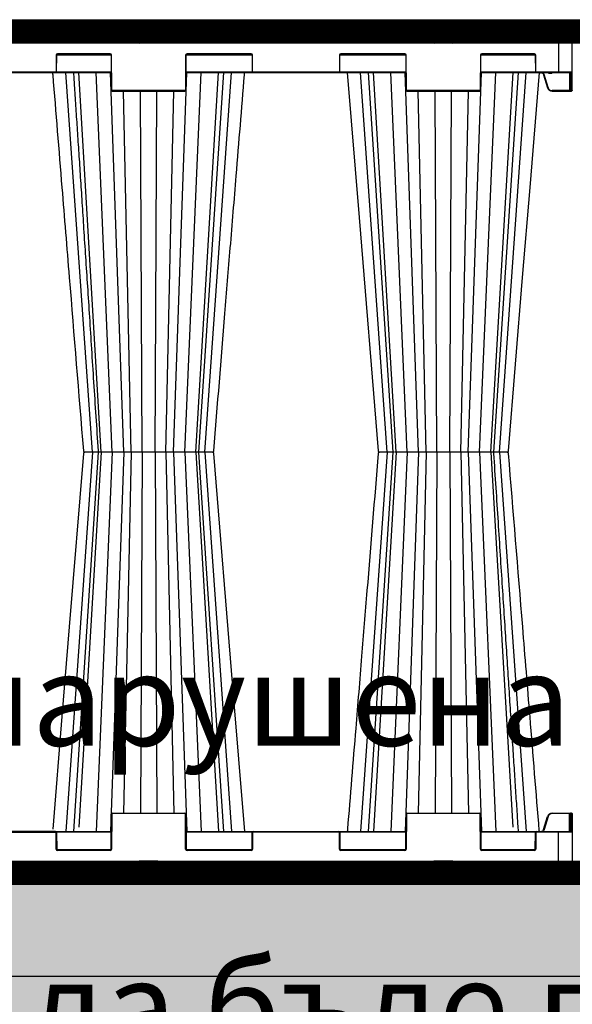
# Model space of a CAD drawing. Units: millimetres. Extents: x -3838 to 33020, y -27287 to -12744.
# Drawn here: x 10039 to 10639, y -16771 to -15701 of the extents above; entities that cross this region are included whole.
import ezdxf

# ---------------------------------------------------------------- set-up
doc = ezdxf.new("R2010")
doc.units = ezdxf.units.MM
doc.header["$LTSCALE"] = 2
doc.linetypes.add('ACAD_ISO03W100', pattern=[30, 12, -18])
doc.layers.get('0').update_dxf_attribs({"color": 10})
doc.layers.get('Defpoints').update_dxf_attribs({"color": 10})
for name, color, linetype in [('ACO DIM', 10, 'Continuous'), ('ACO SPEC', 10, 'ACAD_ISO03W100'), ('BEMASS', 10, 'Continuous'), ('DUENN-18', 10, 'Continuous'), ('hatch', 10, 'Continuous'), ('SICHTBAR', 10, 'Continuous'), ('TEXT35', 10, 'Continuous')]:
    doc.layers.add(name, color=color, linetype=linetype)
doc.styles.add('Arial', font='arial.ttf')
doc.styles.add('BEMSTIL', font='isocp3.shx', dxfattribs={"width": 0.8})
doc.dimstyles.new('BEMASS', dxfattribs={"dimscale": 60, "dimtxt": 3.5, "dimasz": 3.5, "dimexe": 2, "dimexo": 0, "dimgap": 1, "dimtad": 1, "dimlfac": 0.001, "dimtxsty": 'BEMSTIL', "dimcen": 3, "dimclrd": 256, "dimclre": 256, "dimclrt": 256, "dimadec": 0, "dimazin": 0, "dimtfac": 0.875, "dimtmove": 0, "dimatfit": 0, "dimfxl": 0, "dimtolj": 1, "dimlwd": 25, "dimlwe": 25, "dimarcsym": 0})

# ---------------------------------------------------------------- blocks, each defined once
blk = doc.blocks.new('*D20')
at = {"layer": 'BEMASS', "lineweight": 25, "transparency": 16777216}
for p, q in [((-760.8, -16727.9), (-760.8, -17471.5)), ((11839.2, -16740.4), (11839.2, -17471.5)), ((-550.8, -17351.5), (11629.2, -17351.5))]:
    blk.add_line(p, q, dxfattribs=at)
at = {"layer": 'BEMASS', "transparency": 16777216}
for points in [[(-550.8, -17316.5), (-550.8, -17386.5), (-760.8, -17351.5)], [(11629.2, -17316.5), (11629.2, -17386.5), (11839.2, -17351.5)]]:
    blk.add_solid(points, dxfattribs=at)
at = {"layer": 'Defpoints', "color": 0, "transparency": 16777216}
for p in [(-760.8, -16727.9), (11839.2, -16740.4), (11839.2, -17351.5)]:
    blk.add_point(p, dxfattribs=at)
at = {"layer": 'BEMASS', "transparency": 16777216, "insert": (5539.2, -17157.4), "char_height": 210, "attachment_point": 5, "style": 'Arial'}
blk.add_mtext('\\A1;Широчина на резервоар B ', dxfattribs=at)
blk = doc.blocks.new('StormBrixx SD side view')
at = {"layer": 'DUENN-18'}
for p, q in [((127.8, 913.5), (152.2, 913.5)), ((129.5, 902), (129.1, 911.1)), ((150.9, 911.1), (150.5, 902)), ((447.8, 913.5), (472.2, 913.5)), ((449.5, 902), (449.1, 911.1)), ((470.9, 911.1), (470.5, 902)), ((585, 914), (585, 869.5)), ((149.5, 901), (130.5, 901)), ((469.5, 901), (450.5, 901)), ((39.7, 888), (39.6, 870)), ((40.3, 888.5), (99.2, 888.5)), ((98.3, 889.5), (41.2, 889.5)), ((100, 850), (99.8, 888)), ((180.2, 888), (180, 850)), ((180.8, 888.5), (252.2, 888.5)), ((251.3, 889.5), (181.7, 889.5)), ((181.7, 889.5), (181.7, 889)), ((251.3, 889.5), (251.3, 889)), ((252.9, 870), (252.8, 888)), ((347.2, 888), (347.1, 870)), ((347.8, 888.5), (419.2, 888.5)), ((418.3, 889.5), (348.7, 889.5)), ((420, 850), (419.8, 888)), ((500.2, 888), (500, 850)), ((500.8, 888.5), (559.7, 888.5)), ((558.8, 889.5), (501.7, 889.5)), ((560.4, 870), (560.3, 888)), ((39.1, 869.5), (-39.1, 869.5)), ((99.4, 869.5), (40, 869.5)), ((79, 457), (50.1, 869)), ((88.6, 457), (64.2, 869)), ((100.6, 457), (82.9, 869)), ((113, 457), (98.5, 869)), ((167, 457), (181.5, 869)), ((179.4, 457), (197.1, 869)), ((252.5, 869.5), (180.6, 869.5)), ((191.4, 457), (215.8, 869)), ((194.7, 457), (221.6, 869)), ((201, 457), (229.9, 869)), ((346.6, 869.5), (253.4, 869.5)), ((253.4, 869.5), (253.4, 869)), ((419.4, 869.5), (347.5, 869.5)), ((399, 457), (370.1, 869)), ((378.4, 869), (405.3, 457)), ((408.6, 457), (384.2, 869)), ((420.6, 457), (402.9, 869)), ((433, 457), (418.5, 869)), ((487, 457), (501.5, 869)), ((499.4, 457), (517.1, 869)), ((560, 869.5), (500.6, 869.5)), ((511.4, 457), (535.8, 869)), ((514.7, 457), (541.6, 869)), ((521, 457), (549.9, 869)), ((585, 869.5), (560.9, 869.5)), ((573.7, 852.7), (569.4, 866.9)), ((574.8, 869), (574.8, 868.5)), ((574.8, 868.5), (577.2, 868.5)), ((577.2, 869), (577.2, 868.5)), ((599.8, 869.5), (585, 869.5)), ((585, 869.5), (585, 869)), ((596.8, 869), (596.9, 849.5)), ((597.6, 869), (597.7, 850)), ((598.2, 850), (598.1, 869)), ((599.3, 869), (599.2, 850)), ((179.5, 849.5), (100.5, 849.5)), ((121.2, 457), (112.7, 849)), ((132.9, 457), (131.1, 849)), ((147.1, 457), (148.9, 849)), ((158.8, 457), (167.3, 849)), ((499.5, 849.5), (420.5, 849.5)), ((441.2, 457), (432.7, 849)), ((452.9, 457), (451.1, 849)), ((467.1, 457), (468.9, 849)), ((478.8, 457), (487.3, 849)), ((596.9, 849.5), (578, 849.5)), ((578, 849), (578, 849.5)), ((596.9, 849), (596.9, 849.5)), ((599.2, 850), (598.2, 850)), ((79, 457), (50.1, 45)), ((85.3, 457), (58.4, 45)), ((88.6, 457), (64.4, 49.6)), ((100.6, 457), (82.9, 45)), ((86.7, 457), (86.7, 457)), ((113, 457), (98.5, 45)), ((121.2, 457), (112.7, 65)), ((132.9, 457), (131.1, 65)), ((147.1, 457), (148.9, 65)), ((158.8, 457), (167.3, 65)), ((167, 457), (181.5, 45)), ((179.4, 457), (197.1, 45)), ((191.4, 457), (215.8, 45)), ((193.3, 457), (193.3, 457)), ((221.6, 45), (194.7, 457)), ((201, 457), (229.9, 45)), ((399, 457), (370.1, 45)), ((405.3, 457), (378.4, 45)), ((408.6, 457), (384.2, 45)), ((420.6, 457), (402.9, 45)), ((433, 457), (418.5, 45)), ((441.2, 457), (432.7, 65)), ((452.9, 457), (451.1, 65)), ((467.1, 457), (468.9, 65)), ((478.8, 457), (487.3, 65)), ((487, 457), (501.5, 45)), ((499.4, 457), (517.1, 45)), ((511.4, 457), (535.6, 49.6)), ((521, 457), (549.9, 45)), ((179.5, 64.5), (100.5, 64.5)), ((499.5, 64.5), (420.5, 64.5)), ((596.9, 64.5), (578, 64.5)), ((596.8, 45), (596.9, 64.5)), ((100, 64), (99.8, 26)), ((180.2, 26), (180, 64)), ((420, 64), (419.8, 26)), ((500.2, 26), (500, 64)), ((573.7, 61.3), (569.4, 47.1)), ((597.6, 45), (597.7, 64)), ((598.2, 64), (598.1, 45)), ((599.2, 64), (598.2, 64)), ((599.3, 45), (599.2, 64)), ((-39.1, 44.5), (39.1, 44.5)), ((39.7, 26), (39.6, 44)), ((99.4, 44.5), (40, 44.5)), ((252.5, 44.5), (180.6, 44.5)), ((252.9, 44), (252.8, 26)), ((346.6, 44.5), (253.4, 44.5)), ((347.2, 26), (347.1, 44)), ((419.4, 44.5), (347.5, 44.5)), ((560, 44.5), (500.6, 44.5)), ((560.4, 44), (560.3, 26)), ((585, 44.5), (560.9, 44.5)), ((585, 0), (585, 44.5)), ((599.8, 44.5), (585, 44.5)), ((40.3, 25.5), (99.2, 25.5)), ((98.3, 24.5), (41.2, 24.5)), ((180.8, 25.5), (252.2, 25.5)), ((251.3, 24.5), (181.7, 24.5)), ((347.8, 25.5), (419.2, 25.5)), ((418.3, 24.5), (348.7, 24.5)), ((500.8, 25.5), (559.7, 25.5)), ((558.8, 24.5), (501.7, 24.5)), ((129.5, 12), (129.1, 2.9)), ((149.5, 13), (130.5, 13)), ((150.9, 2.9), (150.5, 12)), ((449.5, 12), (449.1, 2.9)), ((469.5, 13), (450.5, 13)), ((470.9, 2.9), (470.5, 12)), ((127.8, 0.5), (152.2, 0.5)), ((447.8, 0.5), (472.2, 0.5))]:
    blk.add_line(p, q, dxfattribs=at)
at = {"layer": 'DUENN-18', "flags": 128}
for points in [[(597.7, 850), (597.7, 849.9), (597.7, 849.8), (597.7, 849.7), (597.7, 849.6), (597.7, 849.6), (597.7, 849.5), (597.7, 849.5), (597.7, 849.5)], [(598.2, 849), (598.2, 849), (598.2, 849.1), (598.2, 849.2), (598.2, 849.3), (598.2, 849.4), (598.2, 849.6), (598.2, 849.8), (598.2, 850)], [(599.2, 850), (599.2, 849.8), (599.2, 849.6), (599.2, 849.4), (599.2, 849.3), (599.2, 849.2), (599.2, 849.1), (599.2, 849), (599.2, 849)], [(597.7, 64), (597.7, 64.1), (597.7, 64.2), (597.7, 64.3), (597.7, 64.4), (597.7, 64.4), (597.7, 64.5), (597.7, 64.5), (597.7, 64.5)], [(598.2, 65), (598.2, 65), (598.2, 64.9), (598.2, 64.8), (598.2, 64.7), (598.2, 64.6), (598.2, 64.4), (598.2, 64.2), (598.2, 64)], [(599.2, 64), (599.2, 64.2), (599.2, 64.4), (599.2, 64.6), (599.2, 64.7), (599.2, 64.8), (599.2, 64.9), (599.2, 65), (599.2, 65)]]:
    blk.add_lwpolyline(points, dxfattribs=at)
at = {"layer": 'DUENN-18'}
for centre, radius, start, end in [((126.1, 911), 3, 2.2026, 90), ((153.9, 911), 3, 90, 177.7974), ((446.1, 911), 3, 2.2026, 90), ((473.9, 911), 3, 90, 177.7974), ((130.5, 902), 1, 182.2026, 270), ((149.5, 902), 1, 270, 357.7974), ((450.5, 902), 1, 182.2026, 270), ((469.5, 902), 1, 270, 357.7974), ((41.2, 888), 1.5, 90, 179.75), ((98.3, 888), 1.5, 0.25, 90), ((181.7, 888), 1.5, 90, 179.75), ((180.4, 917.1), 29.1, 269.5083, 270.4917), ((251.3, 888), 1.5, 0.25, 90), ((252.6, 917.1), 29.1, 269.5084, 270.4916), ((348.7, 888), 1.5, 90, 179.75), ((418.3, 888), 1.5, 0.25, 90), ((501.7, 888), 1.5, 90, 179.75), ((558.8, 888), 1.5, 0.25, 90), ((39.1, 870), 0.5, 270, 359.75), ((252.7, 899.1), 29.1, 269.5083, 270.4917), ((253.4, 870), 0.5, 180.25, 270), ((346.6, 870), 0.5, 270, 359.75), ((560.9, 870), 0.5, 180.25, 270), ((100.5, 850), 0.5, 180.25, 270), ((179.5, 850), 0.5, 270, 359.75), ((420.5, 850), 0.5, 180.25, 270), ((499.5, 850), 0.5, 270, 359.75), ((564.9, 881.6), 30.2, 285.9868, 286.9335), ((578, 854), 4.5, 196.6992, 270), ((597.9, 876.9), 26.9, 269.4676, 270.5324), ((598.2, 849.5), 0.5, 180.25, 270), ((599.5, 876.9), 26.9, 269.4676, 270.5324), ((100.5, 64), 0.5, 90, 179.75), ((179.5, 64), 0.5, 0.25, 90), ((420.5, 64), 0.5, 90, 179.75), ((499.5, 64), 0.5, 0.25, 90), ((578, 60), 4.5, 90, 163.3008), ((597.3, 0.3), 64.2, 89.6654, 90.3346), ((598.2, 64.5), 0.5, 90, 179.75), ((597.9, 35.5), 28.5, 89.4981, 90.5019), ((599.5, 35.5), 28.5, 89.4981, 90.5019), ((39.1, 44), 0.5, 0.25, 90), ((253.4, 44), 0.5, 90, 179.75), ((346.6, 44), 0.5, 0.25, 90), ((560.9, 44), 0.5, 90, 179.75), ((41.2, 26), 1.5, 180.25, 270), ((98.3, 26), 1.5, 270, 359.75), ((181.7, 26), 1.5, 180.25, 270), ((251.3, 26), 1.5, 270, 359.75), ((348.7, 26), 1.5, 180.25, 270), ((418.3, 26), 1.5, 270, 359.75), ((501.7, 26), 1.5, 180.25, 270), ((558.8, 26), 1.5, 270, 359.75), ((130.5, 12), 1, 90, 177.7974), ((149.5, 12), 1, 2.2026, 90), ((450.5, 12), 1, 90, 177.7974), ((469.5, 12), 1, 2.2026, 90), ((126.1, 3), 3, 270, 357.7974), ((153.9, 3), 3, 182.2026, 270), ((446.1, 3), 3, 270, 357.7974), ((473.9, 3), 3, 182.2026, 270)]:
    blk.add_arc(centre, radius, start, end, dxfattribs=at)
blk.add_ellipse((596.9, 849.5), major_axis=(0.75, -0.002), ratio=0.002909, start_param=4.712429, end_param=6.283206, dxfattribs=at)
for points, knots in [([(58.4, 869), (58.8, 863.6), (59.6, 850.7), (61, 829.8), (62.5, 806), (64.2, 781.1), (65.9, 755), (67.7, 727.7), (69.5, 698.8), (71.5, 668.4), (73.6, 636.5), (75.8, 603.2), (78, 568.5), (80.3, 532.6), (82.7, 495.7), (84.4, 470.8), (85.2, 458.4), (85.2, 458.4), (85.2, 458.4), (85.2, 458.4), (85.2, 457.9), (85.2, 457.5), (85.3, 457)], [0, 0, 0, 0, 0.039511, 0.094437, 0.152635, 0.212978, 0.276478, 0.343134, 0.412946, 0.487436, 0.565214, 0.646278, 0.730629, 0.818266, 0.909191, 1, 1, 1, 1, 1, 1, 1.003403, 1.003403, 1.003403, 1.003403]), ([(569.4, 866.9), (569.4, 867), (569.2, 867.4), (568.7, 868.2), (568.1, 868.8), (567.7, 869), (567.7, 869)], [0, 0, 0, 0, 0.088588, 0.534586, 0.981294, 1, 1, 1, 1]), ([(568.9, 866.8), (568.9, 866.8), (568.9, 866.8), (569.1, 866.8), (569.2, 866.8), (569.3, 866.9), (569.4, 866.9)], [0, 0, 0, 0, 0.249993, 0.500005, 0.749966, 1, 1, 1, 1]), ([(573.9, 869), (574, 868.9), (574.1, 868.7), (574.4, 868.5), (574.7, 868.5), (574.8, 868.5)], [0, 0, 0, 0, 0.3270776, 0.6631748, 1, 1, 1, 1]), ([(577.2, 868.5), (577.3, 868.5), (577.6, 868.5), (577.9, 868.7), (578, 868.9), (578.1, 869)], [0, 0, 0, 0, 0.3368252, 0.6729224, 1, 1, 1, 1]), ([(541.6, 45), (541.2, 50.4), (540.4, 63.3), (539, 84.2), (537.5, 108), (535.8, 132.9), (534.1, 159), (532.3, 186.3), (530.5, 215.2), (528.5, 245.6), (526.4, 277.5), (524.2, 310.8), (522, 345.5), (519.7, 381.4), (517.3, 418.3), (515.6, 443.2), (514.8, 455.6), (514.8, 455.6), (514.8, 455.6), (514.8, 455.6), (514.8, 456.1), (514.8, 456.5), (514.7, 457)], [0, 0, 0, 0, 0.039511, 0.094437, 0.152635, 0.212978, 0.276478, 0.343134, 0.412946, 0.487437, 0.565214, 0.646279, 0.73063, 0.818268, 0.909192, 1, 1, 1, 1, 1, 1, 1.003404, 1.003404, 1.003404, 1.003404]), ([(569.4, 47.1), (569.4, 47), (569.2, 46.6), (568.7, 45.8), (568.1, 45.2), (567.7, 45), (567.7, 45)], [0, 0, 0, 0, 0.088588, 0.53458, 0.981299, 1, 1, 1, 1])]:
    blk.add_open_spline(points, degree=3, knots=knots, dxfattribs=at)
at = {"layer": 'SICHTBAR'}
for p, q in [((-126.1, 914), (126.1, 914)), ((153.9, 914), (126.1, 914)), ((153.9, 914), (446.1, 914)), ((473.9, 914), (446.1, 914)), ((473.9, 914), (585, 914)), ((600, 914), (585, 914)), ((599.8, 869.5), (600, 914)), ((40.1, 870), (40.2, 888)), ((41.2, 889), (98.3, 889)), ((99.3, 888), (99.5, 850)), ((180.5, 850), (180.7, 888)), ((181.7, 889), (251.3, 889)), ((252.3, 888), (252.4, 870)), ((347.6, 870), (347.7, 888)), ((348.7, 889), (418.3, 889)), ((419.3, 888), (419.5, 850)), ((500.5, 850), (500.7, 888)), ((501.7, 889), (558.8, 889)), ((559.8, 888), (559.9, 870)), ((-39.1, 869), (39.1, 869)), ((39.1, 869), (99.4, 869)), ((180.6, 869), (253.4, 869)), ((253.4, 869), (346.6, 869)), ((346.6, 869), (419.4, 869)), ((500.6, 869), (560.9, 869)), ((560.9, 869), (585, 869)), ((568.9, 866.8), (573.2, 852.6)), ((585, 869), (599.3, 869)), ((599.7, 850), (599.8, 869.5)), ((100.5, 849), (179.5, 849)), ((420.5, 849), (499.5, 849)), ((578, 849), (596.9, 849)), ((596.9, 849), (598.2, 849)), ((598.2, 849), (599.2, 849)), ((599.7, 850), (599.7, 849.5)), ((87.8, 457), (86.8, 457)), ((87.8, 457), (86.8, 457)), ((119, 457), (116.7, 457)), ((119, 457), (116.7, 457)), ((129.7, 457), (129.5, 457)), ((129.7, 457), (129.5, 457)), ((155.7, 457), (152.8, 457)), ((155.7, 457), (152.8, 457)), ((188.2, 457), (185.5, 457)), ((188.2, 457), (185.5, 457)), ((207.9, 457), (206, 457)), ((207.9, 457), (206, 457)), ((209.3, 457), (208.9, 457)), ((209.3, 457), (208.9, 457)), ((391.1, 457), (390.7, 457)), ((391.1, 457), (390.7, 457)), ((394, 457), (392.1, 457)), ((394, 457), (392.1, 457)), ((414.5, 457), (411.8, 457)), ((414.5, 457), (411.8, 457)), ((447.2, 457), (444.3, 457)), ((447.2, 457), (444.3, 457)), ((483.3, 457), (481.1, 457)), ((483.3, 457), (481.1, 457)), ((513.2, 457), (512.2, 457)), ((513.2, 457), (512.2, 457)), ((100.5, 65), (179.5, 65)), ((420.5, 65), (499.5, 65)), ((578, 65), (596.9, 65)), ((596.9, 65), (598.2, 65)), ((598.2, 65), (599.2, 65)), ((599.7, 64.5), (599.7, 64)), ((99.3, 26), (99.5, 64)), ((180.5, 64), (180.7, 26)), ((419.3, 26), (419.5, 64)), ((500.5, 64), (500.7, 26)), ((568.9, 47.2), (573.2, 61.4)), ((599.7, 64), (599.8, 44.5)), ((39.1, 45), (-39.1, 45)), ((39.1, 45), (99.4, 45)), ((40.1, 44), (40.2, 26)), ((180.6, 45), (253.4, 45)), ((252.3, 26), (252.4, 44)), ((253.4, 45), (346.6, 45)), ((346.6, 45), (419.4, 45)), ((347.6, 44), (347.7, 26)), ((500.6, 45), (560.9, 45)), ((559.8, 26), (559.9, 44)), ((560.9, 45), (585, 45)), ((585, 45), (599.3, 45)), ((599.8, 44.5), (600, 0)), ((41.2, 25), (98.3, 25)), ((181.7, 25), (251.3, 25)), ((348.7, 25), (418.3, 25)), ((501.7, 25), (558.8, 25)), ((126.1, 0), (-126.1, 0)), ((153.9, 0), (126.1, 0)), ((153.9, 0), (446.1, 0)), ((473.9, 0), (446.1, 0)), ((473.9, 0), (585, 0)), ((600, 0), (585, 0))]:
    blk.add_line(p, q, dxfattribs=at)
at = {"layer": 'SICHTBAR', "flags": 128}
for points in [[(355.7, 869), (368.5, 711.8), (389.2, 458.4)], [(530.8, 458.4), (546.1, 646.7), (554.1, 744.2), (564.3, 869)], [(69.2, 455.6), (53.9, 267.3), (45.9, 169.8), (35.9, 47.5)], [(244.3, 45), (231.5, 202.2), (210.8, 455.6)]]:
    blk.add_lwpolyline(points, dxfattribs=at)
at = {"layer": 'SICHTBAR'}
for centre, radius, start, end in [((41.2, 888), 1, 90, 179.75), ((98.3, 888), 1, 0.25, 90), ((181.7, 888), 1, 90, 179.75), ((251.3, 888), 1, 0.25, 90), ((348.7, 888), 1, 90, 179.75), ((418.3, 888), 1, 0.25, 90), ((501.7, 888), 1, 90, 179.75), ((558.8, 888), 1, 0.25, 90), ((39.1, 870), 1, 270, 359.75), ((253.4, 870), 1, 180.25, 270), ((346.6, 870), 1, 270, 359.75), ((560.9, 870), 1, 180.25, 270), ((599.3, 869.5), 0.5, 270, 359.75), ((100.5, 850), 1, 180.25, 270), ((179.5, 850), 1, 270, 359.75), ((420.5, 850), 1, 180.25, 270), ((499.5, 850), 1, 270, 359.75), ((578, 854), 5, 196.6992, 270), ((599.2, 849.5), 0.5, 270, 359.75), ((70.7, 458.5), 1.5, 184.7269, 270.055), ((70.7, 455.5), 1.5, 89.9439, 175.2375), ((209.3, 458.5), 1.5, 269.9826, 355.1597), ((209.3, 455.5), 1.5, 4.8403, 90.0174), ((390.7, 458.5), 1.5, 184.8308, 270.0139), ((390.7, 455.5), 1.5, 89.9855, 175.0924), ((529.3, 458.5), 1.5, 269.9442, 355.2351), ((529.3, 455.5), 1.5, 4.727, 90.0564), ((100.5, 64), 1, 90, 179.75), ((179.5, 64), 1, 0.25, 90), ((420.5, 64), 1, 90, 179.75), ((499.5, 64), 1, 0.25, 90), ((578, 60), 5, 90, 163.3008), ((599.2, 64.5), 0.5, 0.25, 90), ((39.1, 44), 1, 0.25, 90), ((253.4, 44), 1, 90, 179.75), ((346.6, 44), 1, 0.25, 90), ((560.9, 44), 1, 90, 179.75), ((599.3, 44.5), 0.5, 0.25, 90), ((41.2, 26), 1, 180.25, 270), ((98.3, 26), 1, 270, 359.75), ((181.7, 26), 1, 180.25, 270), ((251.3, 26), 1, 270, 359.75), ((348.7, 26), 1, 180.25, 270), ((418.3, 26), 1, 270, 359.75), ((501.7, 26), 1, 180.25, 270), ((558.8, 26), 1, 270, 359.75)]:
    blk.add_arc(centre, radius, start, end, dxfattribs=at)
for points, knots in [([(35.7, 869), (35.8, 868.2), (35.9, 867.4), (35.9, 866.5), (39.2, 825.8), (45.2, 752.5), (56.3, 616.4), (64.1, 521.1), (69.2, 458.4)], [-0.006008, -0.006008, -0.006008, -0.006008, 0, 0, 0, 0.299671, 0.538708, 1, 1, 1, 1]), ([(210.8, 458.4), (214.8, 508.1), (220.8, 581.5), (228.9, 681), (236, 767.4), (241.1, 830), (244.1, 866.5), (244.1, 867.4), (244.2, 868.2), (244.3, 869)], [0, 0, 0, 0, 0.365155, 0.53965, 0.731492, 1, 1, 1, 1.006008, 1.006008, 1.006008, 1.006008]), ([(563.6, 868.1), (563.9, 868.3), (564.4, 868.7), (565.5, 869), (566.5, 869), (567.5, 868.6), (568.4, 867.9), (568.7, 867.2), (568.9, 866.8), (568.9, 866.8), (568.9, 866.8)], [0, 0, 0, 0, 0.153933, 0.318056, 0.481505, 0.644133, 0.806108, 0.96786, 0.999991, 1, 1, 1, 1]), ([(71.1, 457), (70.9, 457), (70.8, 457), (70.8, 457), (70.8, 457)], [0, 0, 0, 0, 0.908123, 1, 1, 1, 1]), ([(71.1, 457), (70.9, 457), (70.8, 457), (70.8, 457), (70.8, 457)], [0, 0, 0, 0, 0.724431, 1, 1, 1, 1]), ([(74, 457), (73.3, 457), (72, 457), (71.4, 457), (71.1, 457)], [0, 0, 0, 0, 0.495739, 1, 1, 1, 1]), ([(74, 457), (73.3, 457), (72, 457), (71.4, 457), (71.1, 457)], [0, 0, 0, 0, 0.495739, 1, 1, 1, 1]), ([(76.5, 457), (76.3, 457), (75.9, 457), (75, 457), (74.4, 457), (74, 457)], [0, 0, 0, 0, 0.150066, 0.500831, 1, 1, 1, 1]), ([(76.5, 457), (76.3, 457), (75.9, 457), (75, 457), (74.4, 457), (74, 457)], [0, 0, 0, 0, 0.150066, 0.500831, 1, 1, 1, 1]), ([(79, 457), (78.6, 457), (77.7, 457), (76.9, 457), (76.5, 457)], [0, 0, 0, 0, 0.487995, 1, 1, 1, 1]), ([(79, 457), (78.6, 457), (77.7, 457), (76.9, 457), (76.5, 457)], [0, 0, 0, 0, 0.487995, 1, 1, 1, 1]), ([(86.4, 457), (85.8, 457), (84.4, 457), (81.7, 457), (79.8, 457), (79, 457)], [0, 0, 0, 0, 0.35475, 0.745598, 1, 1, 1, 1]), ([(86.4, 457), (85.8, 457), (84.4, 457), (81.7, 457), (79.8, 457), (79, 457)], [0, 0, 0, 0, 0.35475, 0.745598, 1, 1, 1, 1]), ([(89.5, 457), (89.2, 457), (88.6, 457), (88.1, 457), (87.8, 457)], [0, 0, 0, 0, 0.507318, 1, 1, 1, 1]), ([(89.5, 457), (89.2, 457), (88.6, 457), (88.1, 457), (87.8, 457)], [0, 0, 0, 0, 0.507318, 1, 1, 1, 1]), ([(94.5, 457), (93.6, 457), (91.7, 457), (90.3, 457), (89.5, 457)], [0, 0, 0, 0, 0.49574, 1, 1, 1, 1]), ([(94.5, 457), (93.6, 457), (91.7, 457), (90.3, 457), (89.5, 457)], [0, 0, 0, 0, 0.49574, 1, 1, 1, 1]), ([(97.4, 457), (97.2, 457), (96.8, 457), (95.8, 457), (95, 457), (94.5, 457)], [0, 0, 0, 0, 0.150068, 0.500832, 1, 1, 1, 1]), ([(97.4, 457), (97.2, 457), (96.8, 457), (95.8, 457), (95, 457), (94.5, 457)], [0, 0, 0, 0, 0.150068, 0.500832, 1, 1, 1, 1]), ([(100, 457), (99.6, 457), (98.7, 457), (97.8, 457), (97.4, 457)], [0, 0, 0, 0, 0.4879969, 1, 1, 1, 1]), ([(100, 457), (99.6, 457), (98.7, 457), (97.8, 457), (97.4, 457)], [0, 0, 0, 0, 0.4879969, 1, 1, 1, 1]), ([(114.4, 457), (114.3, 457), (114, 457), (112.5, 457), (110.6, 457), (108.4, 457), (105.8, 457), (102.6, 457), (100.7, 457), (100, 457)], [0, 0, 0, 0, 0.104775, 0.288718, 0.472656, 0.500133, 0.696416, 0.880307, 1, 1, 1, 1]), ([(114.4, 457), (114.3, 457), (114, 457), (112.5, 457), (110.6, 457), (108.4, 457), (105.8, 457), (102.6, 457), (100.7, 457), (100, 457)], [0, 0, 0, 0, 0.104775, 0.288718, 0.472656, 0.500133, 0.696416, 0.880307, 1, 1, 1, 1]), ([(116.7, 457), (116.1, 457), (115, 457), (114.6, 457), (114.4, 457)], [0, 0, 0, 0, 0.520472, 1, 1, 1, 1]), ([(116.7, 457), (116.1, 457), (115, 457), (114.6, 457), (114.4, 457)], [0, 0, 0, 0, 0.520472, 1, 1, 1, 1]), ([(121.5, 457), (121.1, 457), (120.2, 457), (119.4, 457), (119, 457)], [0, 0, 0, 0, 0.507318, 1, 1, 1, 1]), ([(121.5, 457), (121.1, 457), (120.2, 457), (119.4, 457), (119, 457)], [0, 0, 0, 0, 0.507318, 1, 1, 1, 1]), ([(127.2, 457), (126.2, 457), (124.4, 457), (122.5, 457), (121.5, 457)], [0, 0, 0, 0, 0.4957402, 1, 1, 1, 1]), ([(127.2, 457), (126.2, 457), (124.4, 457), (122.5, 457), (121.5, 457)], [0, 0, 0, 0, 0.4957402, 1, 1, 1, 1]), ([(129.5, 457), (129.5, 457), (129.1, 457), (128.3, 457), (127.6, 457), (127.2, 457)], [0, 0, 0, 0, 0.0783841, 0.5010766, 1, 1, 1, 1]), ([(129.5, 457), (129.5, 457), (129.1, 457), (128.3, 457), (127.6, 457), (127.2, 457)], [0, 0, 0, 0, 0.0783841, 0.5010766, 1, 1, 1, 1]), ([(131.7, 457), (131.4, 457), (130.8, 457), (130.1, 457), (129.7, 457)], [0, 0, 0, 0, 0.4884466, 1, 1, 1, 1]), ([(131.7, 457), (131.4, 457), (130.8, 457), (130.1, 457), (129.7, 457)], [0, 0, 0, 0, 0.4884466, 1, 1, 1, 1]), ([(148.3, 457), (147.9, 457), (146.7, 457), (144, 457), (141.5, 457), (138.9, 457), (136.3, 457), (133.5, 457), (132.2, 457), (131.7, 457)], [0, 0, 0, 0, 0.104775, 0.288718, 0.472656, 0.500133, 0.696416, 0.880307, 1, 1, 1, 1]), ([(148.3, 457), (147.9, 457), (146.7, 457), (144, 457), (141.5, 457), (138.9, 457), (136.3, 457), (133.5, 457), (132.2, 457), (131.7, 457)], [0, 0, 0, 0, 0.104775, 0.288718, 0.472656, 0.500133, 0.696416, 0.880307, 1, 1, 1, 1]), ([(152.8, 457), (151.9, 457), (150.2, 457), (148.9, 457), (148.3, 457)], [0, 0, 0, 0, 0.520471, 1, 1, 1, 1]), ([(152.8, 457), (151.9, 457), (150.2, 457), (148.9, 457), (148.3, 457)], [0, 0, 0, 0, 0.520471, 1, 1, 1, 1]), ([(158.5, 457), (158, 457), (157.1, 457), (156.2, 457), (155.7, 457)], [0, 0, 0, 0, 0.5073173, 1, 1, 1, 1]), ([(158.5, 457), (158, 457), (157.1, 457), (156.2, 457), (155.7, 457)], [0, 0, 0, 0, 0.5073173, 1, 1, 1, 1]), ([(163.3, 457), (162.6, 457), (161.2, 457), (159.4, 457), (158.5, 457)], [0, 0, 0, 0, 0.495741, 1, 1, 1, 1]), ([(163.3, 457), (162.6, 457), (161.2, 457), (159.4, 457), (158.5, 457)], [0, 0, 0, 0, 0.495741, 1, 1, 1, 1]), ([(164.8, 457), (164.8, 457), (164.6, 457), (164.1, 457), (163.6, 457), (163.3, 457)], [0, 0, 0, 0, 0.1500705, 0.5008306, 1, 1, 1, 1]), ([(164.8, 457), (164.8, 457), (164.6, 457), (164.1, 457), (163.6, 457), (163.3, 457)], [0, 0, 0, 0, 0.1500705, 0.5008306, 1, 1, 1, 1]), ([(165.6, 457), (165.5, 457), (165.3, 457), (165, 457), (164.8, 457)], [0, 0, 0, 0, 0.4879757, 1, 1, 1, 1]), ([(165.6, 457), (165.5, 457), (165.3, 457), (165, 457), (164.8, 457)], [0, 0, 0, 0, 0.4879757, 1, 1, 1, 1]), ([(180, 457), (179.4, 457), (177.6, 457), (174.5, 457), (172.1, 457), (169.8, 457), (167.8, 457), (166.1, 457), (165.7, 457), (165.6, 457)], [0, 0, 0, 0, 0.104774, 0.288716, 0.472653, 0.50013, 0.696413, 0.880302, 1, 1, 1, 1]), ([(180, 457), (179.4, 457), (177.6, 457), (174.5, 457), (172.1, 457), (169.8, 457), (167.8, 457), (166.1, 457), (165.7, 457), (165.6, 457)], [0, 0, 0, 0, 0.104774, 0.288716, 0.472653, 0.50013, 0.696413, 0.880302, 1, 1, 1, 1]), ([(185.5, 457), (184.5, 457), (182.7, 457), (180.9, 457), (180, 457)], [0, 0, 0, 0, 0.520474, 1, 1, 1, 1]), ([(185.5, 457), (184.5, 457), (182.7, 457), (180.9, 457), (180, 457)], [0, 0, 0, 0, 0.520474, 1, 1, 1, 1]), ([(190.5, 457), (190.1, 457), (189.4, 457), (188.6, 457), (188.2, 457)], [0, 0, 0, 0, 0.507317, 1, 1, 1, 1]), ([(190.5, 457), (190.1, 457), (189.4, 457), (188.6, 457), (188.2, 457)], [0, 0, 0, 0, 0.507317, 1, 1, 1, 1]), ([(193.2, 457), (192.9, 457), (192.4, 457), (191.1, 457), (190.5, 457)], [0, 0, 0, 0, 0.4957401, 1, 1, 1, 1]), ([(193.2, 457), (192.9, 457), (192.4, 457), (191.1, 457), (190.5, 457)], [0, 0, 0, 0, 0.4957401, 1, 1, 1, 1]), ([(201, 457), (200.3, 457), (198.5, 457), (195.8, 457), (194.3, 457), (193.6, 457)], [0, 0, 0, 0, 0.225168, 0.620472, 1, 1, 1, 1]), ([(201, 457), (200.3, 457), (198.5, 457), (195.8, 457), (194.3, 457), (193.6, 457)], [0, 0, 0, 0, 0.22536, 0.621, 1, 1, 1, 1]), ([(206, 457), (205.2, 457), (203.7, 457), (201.8, 457), (201, 457)], [0, 0, 0, 0, 0.520472, 1, 1, 1, 1]), ([(206, 457), (205.2, 457), (203.7, 457), (201.8, 457), (201, 457)], [0, 0, 0, 0, 0.520472, 1, 1, 1, 1]), ([(208.9, 457), (208.8, 457), (208.5, 457), (208.1, 457), (207.9, 457)], [0, 0, 0, 0, 0.507314, 1, 1, 1, 1]), ([(208.9, 457), (208.8, 457), (208.5, 457), (208.1, 457), (207.9, 457)], [0, 0, 0, 0, 0.507314, 1, 1, 1, 1]), ([(389.2, 455.6), (385.2, 405.9), (379.2, 332.5), (371.1, 233), (364, 146.6), (358.9, 84), (355.9, 47.5), (355.9, 46.6), (355.8, 45.8), (355.7, 45)], [0, 0, 0, 0, 0.365154, 0.53965, 0.731492, 1, 1, 1, 1.006008, 1.006008, 1.006008, 1.006008]), ([(392.1, 457), (391.9, 457), (391.5, 457), (391.2, 457), (391.1, 457)], [0, 0, 0, 0, 0.497223, 1, 1, 1, 1]), ([(392.1, 457), (391.9, 457), (391.5, 457), (391.2, 457), (391.1, 457)], [0, 0, 0, 0, 0.497223, 1, 1, 1, 1]), ([(399, 457), (398.1, 457), (396.3, 457), (394.8, 457), (394, 457)], [0, 0, 0, 0, 0.491494, 1, 1, 1, 1]), ([(399, 457), (398.1, 457), (396.3, 457), (394.8, 457), (394, 457)], [0, 0, 0, 0, 0.491494, 1, 1, 1, 1]), ([(406.4, 457), (405.7, 457), (404.2, 457), (401.5, 457), (399.7, 457), (399, 457)], [0, 0, 0, 0, 0.377879, 0.774223, 1, 1, 1, 1]), ([(406.4, 457), (405.7, 457), (404.2, 457), (401.5, 457), (399.7, 457), (399, 457)], [0, 0, 0, 0, 0.377559, 0.774107, 1, 1, 1, 1]), ([(409.5, 457), (408.9, 457), (407.6, 457), (407.1, 457), (406.8, 457)], [0, 0, 0, 0, 0.501347, 1, 1, 1, 1]), ([(409.5, 457), (408.9, 457), (407.6, 457), (407.1, 457), (406.8, 457)], [0, 0, 0, 0, 0.501347, 1, 1, 1, 1]), ([(411.8, 457), (411.4, 457), (410.6, 457), (409.9, 457), (409.5, 457)], [0, 0, 0, 0, 0.49722, 1, 1, 1, 1]), ([(411.8, 457), (411.4, 457), (410.6, 457), (409.9, 457), (409.5, 457)], [0, 0, 0, 0, 0.49722, 1, 1, 1, 1]), ([(420, 457), (419.1, 457), (417.3, 457), (415.4, 457), (414.5, 457)], [0, 0, 0, 0, 0.491501, 1, 1, 1, 1]), ([(420, 457), (419.1, 457), (417.3, 457), (415.4, 457), (414.5, 457)], [0, 0, 0, 0, 0.491501, 1, 1, 1, 1]), ([(434.4, 457), (434.3, 457), (433.9, 457), (432.2, 457), (430.2, 457), (427.9, 457), (425.5, 457), (422.4, 457), (420.6, 457), (420, 457)], [0, 0, 0, 0, 0.119689, 0.30358, 0.499863, 0.527343, 0.71128, 0.895222, 1, 1, 1, 1]), ([(434.4, 457), (434.3, 457), (433.9, 457), (432.2, 457), (430.2, 457), (427.9, 457), (425.5, 457), (422.4, 457), (420.6, 457), (420, 457)], [0, 0, 0, 0, 0.119689, 0.30358, 0.499863, 0.527343, 0.71128, 0.895222, 1, 1, 1, 1]), ([(435.2, 457), (435, 457), (434.7, 457), (434.5, 457), (434.4, 457)], [0, 0, 0, 0, 0.516644, 1, 1, 1, 1]), ([(435.2, 457), (435, 457), (434.7, 457), (434.5, 457), (434.4, 457)], [0, 0, 0, 0, 0.516644, 1, 1, 1, 1]), ([(436.7, 457), (436.4, 457), (435.9, 457), (435.4, 457), (435.2, 457), (435.2, 457)], [0, 0, 0, 0, 0.497231, 0.847014, 1, 1, 1, 1]), ([(436.7, 457), (436.4, 457), (435.9, 457), (435.4, 457), (435.2, 457), (435.2, 457)], [0, 0, 0, 0, 0.497231, 0.847014, 1, 1, 1, 1]), ([(441.5, 457), (440.6, 457), (438.8, 457), (437.4, 457), (436.7, 457)], [0, 0, 0, 0, 0.501349, 1, 1, 1, 1]), ([(441.5, 457), (440.6, 457), (438.8, 457), (437.4, 457), (436.7, 457)], [0, 0, 0, 0, 0.501349, 1, 1, 1, 1]), ([(444.3, 457), (443.8, 457), (442.9, 457), (442, 457), (441.5, 457)], [0, 0, 0, 0, 0.497227, 1, 1, 1, 1]), ([(444.3, 457), (443.8, 457), (442.9, 457), (442, 457), (441.5, 457)], [0, 0, 0, 0, 0.497227, 1, 1, 1, 1]), ([(451.7, 457), (451, 457), (449.8, 457), (448.1, 457), (447.2, 457)], [0, 0, 0, 0, 0.491505, 1, 1, 1, 1]), ([(451.7, 457), (451, 457), (449.8, 457), (448.1, 457), (447.2, 457)], [0, 0, 0, 0, 0.491505, 1, 1, 1, 1]), ([(468.3, 457), (467.8, 457), (466.5, 457), (463.7, 457), (461.1, 457), (458.5, 457), (456, 457), (453.3, 457), (452.1, 457), (451.7, 457)], [0, 0, 0, 0, 0.119688, 0.303579, 0.499864, 0.527343, 0.71128, 0.895222, 1, 1, 1, 1]), ([(468.3, 457), (467.8, 457), (466.5, 457), (463.7, 457), (461.1, 457), (458.5, 457), (456, 457), (453.3, 457), (452.1, 457), (451.7, 457)], [0, 0, 0, 0, 0.119688, 0.303579, 0.499864, 0.527343, 0.71128, 0.895222, 1, 1, 1, 1]), ([(470.3, 457), (469.9, 457), (469.2, 457), (468.6, 457), (468.3, 457)], [0, 0, 0, 0, 0.51664, 1, 1, 1, 1]), ([(470.3, 457), (469.9, 457), (469.2, 457), (468.6, 457), (468.3, 457)], [0, 0, 0, 0, 0.51664, 1, 1, 1, 1]), ([(470.5, 457), (470.4, 457), (470.4, 457), (470.3, 457), (470.3, 457)], [0, 0, 0, 0, 0.495171, 1, 1, 1, 1]), ([(470.5, 457), (470.4, 457), (470.4, 457), (470.3, 457), (470.3, 457)], [0, 0, 0, 0, 0.495171, 1, 1, 1, 1]), ([(472.8, 457), (472.4, 457), (471.7, 457), (470.9, 457), (470.5, 457), (470.5, 457)], [0, 0, 0, 0, 0.497484, 0.918632, 1, 1, 1, 1]), ([(472.8, 457), (472.4, 457), (471.7, 457), (470.9, 457), (470.5, 457), (470.5, 457)], [0, 0, 0, 0, 0.497484, 0.918632, 1, 1, 1, 1]), ([(478.5, 457), (477.5, 457), (475.6, 457), (473.8, 457), (472.8, 457)], [0, 0, 0, 0, 0.50135, 1, 1, 1, 1]), ([(478.5, 457), (477.5, 457), (475.6, 457), (473.8, 457), (472.8, 457)], [0, 0, 0, 0, 0.50135, 1, 1, 1, 1]), ([(481.1, 457), (480.6, 457), (479.8, 457), (478.9, 457), (478.5, 457)], [0, 0, 0, 0, 0.497218, 1, 1, 1, 1]), ([(481.1, 457), (480.6, 457), (479.8, 457), (478.9, 457), (478.5, 457)], [0, 0, 0, 0, 0.497218, 1, 1, 1, 1]), ([(485.6, 457), (485.4, 457), (485, 457), (483.9, 457), (483.3, 457)], [0, 0, 0, 0, 0.491504, 1, 1, 1, 1]), ([(485.6, 457), (485.4, 457), (485, 457), (483.9, 457), (483.3, 457)], [0, 0, 0, 0, 0.491504, 1, 1, 1, 1]), ([(500, 457), (499.3, 457), (497.4, 457), (494.2, 457), (491.6, 457), (489.4, 457), (487.5, 457), (486, 457), (485.7, 457), (485.6, 457)], [0, 0, 0, 0, 0.119689, 0.30358, 0.499864, 0.527342, 0.71128, 0.895223, 1, 1, 1, 1]), ([(500, 457), (499.3, 457), (497.4, 457), (494.2, 457), (491.6, 457), (489.4, 457), (487.5, 457), (486, 457), (485.7, 457), (485.6, 457)], [0, 0, 0, 0, 0.119689, 0.30358, 0.499864, 0.527342, 0.71128, 0.895223, 1, 1, 1, 1]), ([(502.6, 457), (502.1, 457), (501.3, 457), (500.4, 457), (500, 457)], [0, 0, 0, 0, 0.516641, 1, 1, 1, 1]), ([(502.6, 457), (502.1, 457), (501.3, 457), (500.4, 457), (500, 457)], [0, 0, 0, 0, 0.516641, 1, 1, 1, 1]), ([(505.5, 457), (505, 457), (504.2, 457), (503.2, 457), (502.7, 457), (502.6, 457)], [0, 0, 0, 0, 0.497244, 0.847021, 1, 1, 1, 1]), ([(505.5, 457), (505, 457), (504.2, 457), (503.2, 457), (502.7, 457), (502.6, 457)], [0, 0, 0, 0, 0.497244, 0.847021, 1, 1, 1, 1]), ([(510.5, 457), (509.7, 457), (508.3, 457), (506.4, 457), (505.5, 457)], [0, 0, 0, 0, 0.501346, 1, 1, 1, 1]), ([(510.5, 457), (509.7, 457), (508.3, 457), (506.4, 457), (505.5, 457)], [0, 0, 0, 0, 0.501346, 1, 1, 1, 1]), ([(512.2, 457), (511.9, 457), (511.4, 457), (510.8, 457), (510.5, 457)], [0, 0, 0, 0, 0.497213, 1, 1, 1, 1]), ([(512.2, 457), (511.9, 457), (511.4, 457), (510.8, 457), (510.5, 457)], [0, 0, 0, 0, 0.497213, 1, 1, 1, 1]), ([(521, 457), (520.2, 457), (518.3, 457), (515.6, 457), (514.3, 457), (513.6, 457)], [0, 0, 0, 0, 0.25666, 0.651005, 1, 1, 1, 1]), ([(521, 457), (520.2, 457), (518.3, 457), (515.6, 457), (514.2, 457), (513.6, 457)], [0, 0, 0, 0, 0.254681, 0.645984, 1, 1, 1, 1]), ([(523.5, 457), (523.1, 457), (522.3, 457), (521.4, 457), (521, 457)], [0, 0, 0, 0, 0.516639, 1, 1, 1, 1]), ([(523.5, 457), (523.1, 457), (522.3, 457), (521.4, 457), (521, 457)], [0, 0, 0, 0, 0.516639, 1, 1, 1, 1]), ([(526, 457), (525.6, 457), (525, 457), (524.1, 457), (523.7, 457), (523.5, 457)], [0, 0, 0, 0, 0.497226, 0.847011, 1, 1, 1, 1]), ([(526, 457), (525.6, 457), (525, 457), (524.1, 457), (523.7, 457), (523.5, 457)], [0, 0, 0, 0, 0.497226, 0.847011, 1, 1, 1, 1]), ([(528.9, 457), (528.6, 457), (528, 457), (526.7, 457), (526, 457)], [0, 0, 0, 0, 0.501348, 1, 1, 1, 1]), ([(528.9, 457), (528.6, 457), (528, 457), (526.7, 457), (526, 457)], [0, 0, 0, 0, 0.501348, 1, 1, 1, 1]), ([(529.2, 457), (529.2, 457), (529.2, 457), (529.1, 457), (528.9, 457)], [0, 0, 0, 0, 0.277078, 1, 1, 1, 1]), ([(529.2, 457), (529.2, 457), (529.2, 457), (529.1, 457), (528.9, 457)], [0, 0, 0, 0, 0.0955718, 1, 1, 1, 1]), ([(564.2, 45.9), (560.8, 87.2), (554.8, 161), (543.7, 297.6), (535.9, 392.9), (530.8, 455.6)], [0, 0, 0, 0, 0.302292, 0.540434, 1, 1, 1, 1]), ([(563.6, 45.9), (563.8, 45.8), (564, 45.6), (564.4, 45.4), (564.5, 45.3), (564.8, 45.2), (564.9, 45.2), (565.3, 45), (565.6, 45), (566, 45), (566.1, 45), (566.4, 45), (566.5, 45.1), (566.9, 45.2), (567.2, 45.3), (567.5, 45.4), (567.6, 45.5), (567.9, 45.7), (568, 45.8), (568.3, 46.1), (568.4, 46.3), (568.7, 46.6), (568.7, 46.7), (568.8, 47), (568.9, 47.1), (568.9, 47.2)], [0, 0, 0, 0, 0.125, 0.125, 0.1875, 0.1875, 0.25, 0.25, 0.375, 0.375, 0.4375, 0.4375, 0.5, 0.5, 0.625, 0.625, 0.6875, 0.6875, 0.75, 0.75, 0.875, 0.875, 0.9375, 0.9375, 1, 1, 1, 1])]:
    blk.add_open_spline(points, degree=3, knots=knots, dxfattribs=at)

msp = doc.modelspace()

# ---------------------------------------------------------------- hatches: boundary and pattern name
at = {"layer": 'hatch'}
h = msp.add_hatch(dxfattribs=at)
h.set_pattern_fill('EARTH', color=256, scale=10)
h.set_pattern_definition([(0, (-0.17, 8557.69), (63.5, 63.5), [63.5, -63.5]), (0, (-0.17, 8581.5), (63.5, 63.5), [63.5, -63.5]), (0, (-0.17, 8605.31), (63.5, 63.5), [63.5, -63.5]), (90, (7.77, 8613.25), (-63.5, 63.5), [63.5, -63.5]), (90, (31.58, 8613.25), (-63.5, 63.5), [63.5, -63.5]), (90, (55.39, 8613.25), (-63.5, 63.5), [63.5, -63.5])])
h.paths.add_polyline_path([(-2157.979, -15142.847), (-1582.193, -15143.82), (-1147.958, -15642.864), (-1115.446, -16853.111), (12226.273, -16840.431), (12226.557, -15642.853), (12660.481, -15143.82), (13235.622, -15143.82), (13235.622, -15043.82), (12619.06, -15043.82), (12126.557, -15601.431), (12126.273, -16740.431), (-1048.242, -16740.431), (-1047.958, -15601.431), (-1540.654, -15043.82), (-2157.498, -15042.778)])
h = msp.add_hatch(dxfattribs=at)
h.set_pattern_fill('AR-SAND', color=256, style=0)
h.paths.add_polyline_path([(-933.981, -16740.431), (-760.776, -16640.431), (11839.226, -16640.439), (12012.432, -16740.431)])

# ---------------------------------------------------------------- linework, layer by layer
msp.add_lwpolyline([(13235.622, -15043.82), (12619.06, -15043.82), (12126.727, -15601.431), (12126.727, -16740.431), (-1047.788, -16740.431), (-1047.788, -15601.431), (-1540.484, -15043.82), (-2157.81, -15042.777)])
at = {"layer": 'ACO SPEC', "ltscale": 2, "const_width": 25}
msp.add_lwpolyline([(-801.018, -15713.931), (11879.227, -15713.931), (11879.227, -16627.931), (-801.018, -16627.931)], close=True, dxfattribs=at)
at = {"layer": 'ACO SPEC', "linetype": 'Continuous', "ltscale": 5}
for points in [[(-813.518, -15701.431), (11891.727, -15701.431), (11891.727, -16640.431), (-813.518, -16640.431)], [(-788.518, -15726.431), (11866.727, -15726.431), (11866.727, -16615.431), (-788.518, -16615.431)]]:
    msp.add_lwpolyline(points, close=True, dxfattribs=at)

# ---------------------------------------------------------------- block references
at = {"layer": 'TEXT35'}
msp.add_blockref('StormBrixx SD side view', (10039.232, -16627.931), dxfattribs=at)

# ---------------------------------------------------------------- texts
at = {"layer": 'ACO DIM', "insert": (8812.386, -16786.042), "char_height": 100, "width": 2516.08891, "attachment_point": 4, "style": 'Arial'}
msp.add_mtext('Земна основа, ненарушена от изкопа. \\PДъното на изкопа да бъде гладко, нивелирано уплътнено и без едри късове.', dxfattribs=at)

# ---------------------------------------------------------------- dimensions: what is measured, and where the dimension line sits
at = {"layer": 'BEMASS'}
dim = msp.add_linear_dim(base=(11839.227, -17351.513), p1=(-760.776, -16727.931), p2=(11839.227, -16740.431), text='Широчина на резервоар B ', dimstyle='BEMASS', override={"dimtxsty": 'Arial'}, dxfattribs=at)
dim.commit()
dim.dimension.update_dxf_attribs({"geometry": '*D20', "text_midpoint": (5539.226, -17351.513), "dimtype": 160})

doc.saveas('drawing.dxf')
